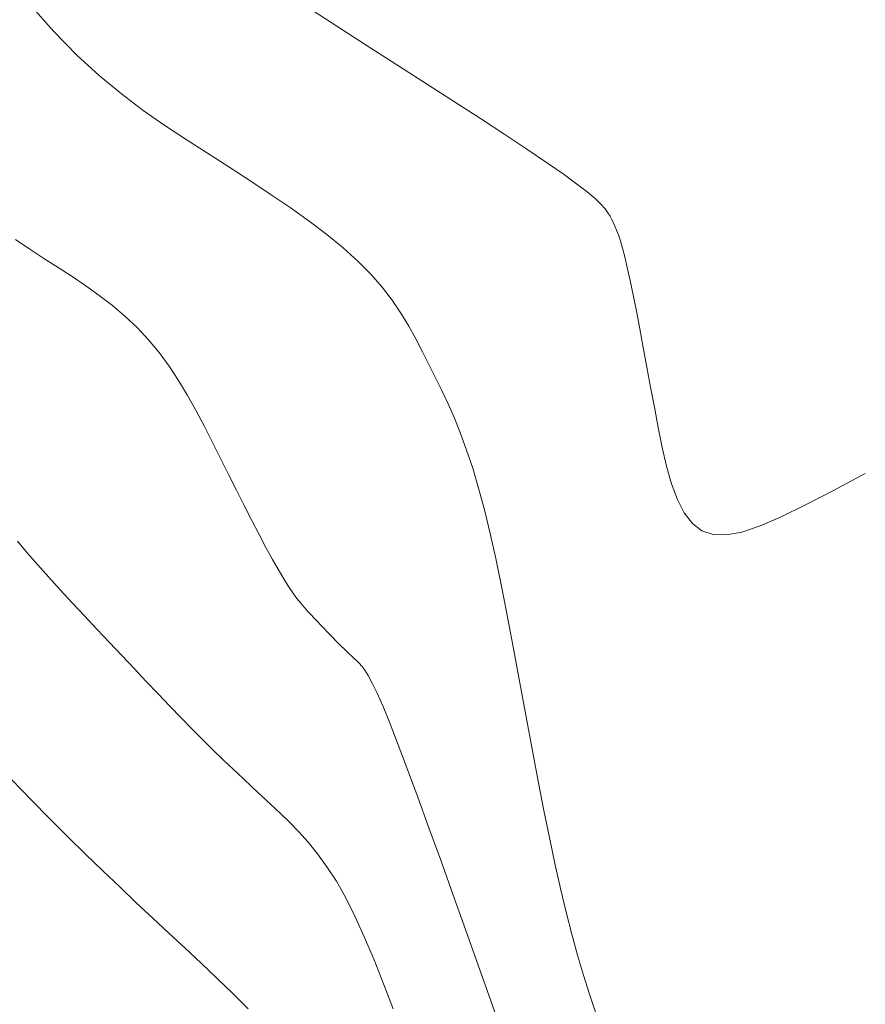
# Model space of a CAD drawing. Units: metres. Extents: x 753007 to 756858, y 8564189 to 8565175.
# Drawn here: x 753373 to 753390, y 8564680 to 8564700 of the extents above; entities that cross this region are included whole.
import ezdxf

# ---------------------------------------------------------------- set-up
doc = ezdxf.new("R2010")
doc.units = ezdxf.units.M
doc.header["$LTSCALE"] = 12.7
doc.header["$MEASUREMENT"] = 0
doc.layers.add('CONT-MJR', color=86, linetype='Continuous', lineweight=15)
doc.layers.add('CONT-MNR', color=24, linetype='Continuous', lineweight=15)

msp = doc.modelspace()

# ---------------------------------------------------------------- linework, layer by layer
at = {"layer": 'CONT-MJR'}
for p, q in [((753372.864, 8564695.356, 1115), (753373.147, 8564695.164, 1115)), ((753373.147, 8564695.164, 1115), (753373.424, 8564694.985, 1115)), ((753373.424, 8564694.985, 1115), (753373.7, 8564694.808, 1115)), ((753373.7, 8564694.808, 1115), (753373.975, 8564694.629, 1115)), ((753373.975, 8564694.629, 1115), (753374.245, 8564694.445, 1115)), ((753374.245, 8564694.445, 1115), (753374.51, 8564694.255, 1115)), ((753374.51, 8564694.255, 1115), (753374.767, 8564694.057, 1115)), ((753374.767, 8564694.057, 1115), (753375.015, 8564693.847, 1115)), ((753375.015, 8564693.847, 1115), (753375.252, 8564693.625, 1115)), ((753375.252, 8564693.625, 1115), (753375.476, 8564693.387, 1115)), ((753375.476, 8564693.387, 1115), (753375.686, 8564693.134, 1115)), ((753375.686, 8564693.134, 1115), (753375.883, 8564692.864, 1115)), ((753375.883, 8564692.864, 1115), (753376.068, 8564692.582, 1115)), ((753376.068, 8564692.582, 1115), (753376.244, 8564692.29, 1115)), ((753376.244, 8564692.29, 1115), (753376.413, 8564691.988, 1115)), ((753376.413, 8564691.988, 1115), (753376.576, 8564691.68, 1115)), ((753376.576, 8564691.68, 1115), (753376.736, 8564691.368, 1115)), ((753376.736, 8564691.368, 1115), (753376.894, 8564691.054, 1115)), ((753376.894, 8564691.054, 1115), (753377.051, 8564690.74, 1115)), ((753377.051, 8564690.74, 1115), (753377.206, 8564690.429, 1115)), ((753377.206, 8564690.429, 1115), (753377.359, 8564690.127, 1115)), ((753377.359, 8564690.127, 1115), (753377.507, 8564689.836, 1115)), ((753377.507, 8564689.836, 1115), (753377.65, 8564689.56, 1115)), ((753377.65, 8564689.56, 1115), (753377.785, 8564689.304, 1115)), ((753377.785, 8564689.304, 1115), (753377.912, 8564689.07, 1115)), ((753377.912, 8564689.07, 1115), (753378.028, 8564688.864, 1115)), ((753378.028, 8564688.864, 1115), (753378.133, 8564688.687, 1115)), ((753378.133, 8564688.687, 1115), (753378.228, 8564688.537, 1115)), ((753378.228, 8564688.537, 1115), (753378.315, 8564688.41, 1115)), ((753378.315, 8564688.41, 1115), (753378.394, 8564688.302, 1115)), ((753378.394, 8564688.302, 1115), (753378.467, 8564688.21, 1115)), ((753378.467, 8564688.21, 1115), (753378.536, 8564688.129, 1115)), ((753378.536, 8564688.129, 1115), (753378.602, 8564688.056, 1115)), ((753378.602, 8564688.056, 1115), (753378.667, 8564687.986, 1115)), ((753378.667, 8564687.986, 1115), (753378.731, 8564687.918, 1115)), ((753378.731, 8564687.918, 1115), (753378.795, 8564687.849, 1115)), ((753378.795, 8564687.849, 1115), (753378.859, 8564687.782, 1115)), ((753378.859, 8564687.782, 1115), (753378.921, 8564687.716, 1115)), ((753378.921, 8564687.716, 1115), (753378.983, 8564687.651, 1115)), ((753378.983, 8564687.651, 1115), (753379.044, 8564687.588, 1115)), ((753379.044, 8564687.588, 1115), (753379.103, 8564687.527, 1115)), ((753379.103, 8564687.527, 1115), (753379.16, 8564687.469, 1115)), ((753379.16, 8564687.469, 1115), (753379.215, 8564687.413, 1115)), ((753379.215, 8564687.413, 1115), (753379.269, 8564687.361, 1115)), ((753379.269, 8564687.361, 1115), (753379.321, 8564687.31, 1115)), ((753379.321, 8564687.31, 1115), (753379.372, 8564687.262, 1115)), ((753379.372, 8564687.262, 1115), (753379.421, 8564687.214, 1115)), ((753379.421, 8564687.214, 1115), (753379.47, 8564687.168, 1115)), ((753379.47, 8564687.168, 1115), (753379.519, 8564687.123, 1115)), ((753379.519, 8564687.123, 1115), (753379.567, 8564687.078, 1115)), ((753379.567, 8564687.078, 1115), (753379.616, 8564687.032, 1115)), ((753379.616, 8564687.032, 1115), (753379.668, 8564686.975, 1115)), ((753379.668, 8564686.975, 1115), (753379.726, 8564686.897, 1115)), ((753379.726, 8564686.897, 1115), (753379.794, 8564686.789, 1115)), ((753379.794, 8564686.789, 1115), (753379.874, 8564686.64, 1115)), ((753379.874, 8564686.64, 1115), (753379.97, 8564686.439, 1115)), ((753379.97, 8564686.439, 1115), (753380.085, 8564686.177, 1115)), ((753380.085, 8564686.177, 1115), (753380.222, 8564685.842, 1115)), ((753380.222, 8564685.842, 1115), (753380.384, 8564685.429, 1115)), ((753380.384, 8564685.429, 1115), (753380.567, 8564684.944, 1115)), ((753380.567, 8564684.944, 1115), (753380.769, 8564684.397, 1115)), ((753380.769, 8564684.397, 1115), (753380.987, 8564683.799, 1115)), ((753380.987, 8564683.799, 1115), (753381.218, 8564683.16, 1115)), ((753381.218, 8564683.16, 1115), (753381.458, 8564682.49, 1115)), ((753381.458, 8564682.49, 1115), (753381.704, 8564681.799, 1115)), ((753381.704, 8564681.799, 1115), (753381.953, 8564681.098, 1115)), ((753381.953, 8564681.098, 1115), (753382.203, 8564680.397, 1115)), ((753382.203, 8564680.397, 1115), (753382.453, 8564679.706, 1115))]:
    msp.add_line(p, q, dxfattribs=at)
at = {"layer": 'CONT-MNR'}
for p, q in [((753373.151, 8564699.963, 1114), (753373.615, 8564699.44, 1114)), ((753378.729, 8564699.836, 1113), (753379.287, 8564699.472, 1113)), ((753373.615, 8564699.44, 1114), (753374.067, 8564698.98, 1114)), ((753379.287, 8564699.472, 1113), (753379.846, 8564699.113, 1113)), ((753374.067, 8564698.98, 1114), (753374.51, 8564698.575, 1114)), ((753379.846, 8564699.113, 1113), (753380.405, 8564698.756, 1113)), ((753374.51, 8564698.575, 1114), (753374.945, 8564698.216, 1114)), ((753380.405, 8564698.756, 1113), (753380.956, 8564698.403, 1113)), ((753380.956, 8564698.403, 1113), (753381.49, 8564698.06, 1113)), ((753374.945, 8564698.216, 1114), (753375.373, 8564697.892, 1114)), ((753381.49, 8564698.06, 1113), (753381.999, 8564697.73, 1113)), ((753375.373, 8564697.892, 1114), (753375.797, 8564697.596, 1114)), ((753381.999, 8564697.73, 1113), (753382.475, 8564697.419, 1113)), ((753375.797, 8564697.596, 1114), (753376.217, 8564697.318, 1114)), ((753382.475, 8564697.419, 1113), (753382.91, 8564697.131, 1113)), ((753376.217, 8564697.318, 1114), (753376.635, 8564697.049, 1114)), ((753376.635, 8564697.049, 1114), (753377.053, 8564696.782, 1114)), ((753382.91, 8564697.131, 1113), (753383.295, 8564696.871, 1113)), ((753383.295, 8564696.871, 1113), (753383.622, 8564696.643, 1113)), ((753377.053, 8564696.782, 1114), (753377.466, 8564696.515, 1114)), ((753383.622, 8564696.643, 1113), (753383.886, 8564696.45, 1113)), ((753377.466, 8564696.515, 1114), (753377.87, 8564696.248, 1114)), ((753383.886, 8564696.45, 1113), (753384.092, 8564696.29, 1113)), ((753377.87, 8564696.248, 1114), (753378.26, 8564695.982, 1114)), ((753384.092, 8564696.29, 1113), (753384.249, 8564696.158, 1113)), ((753384.249, 8564696.158, 1113), (753384.364, 8564696.049, 1113)), ((753378.26, 8564695.982, 1114), (753378.631, 8564695.717, 1114)), ((753384.364, 8564696.049, 1113), (753384.446, 8564695.958, 1113)), ((753384.446, 8564695.958, 1113), (753384.503, 8564695.881, 1113)), ((753384.503, 8564695.881, 1113), (753384.544, 8564695.814, 1113)), ((753378.631, 8564695.717, 1114), (753378.98, 8564695.454, 1114)), ((753384.544, 8564695.814, 1113), (753384.577, 8564695.751, 1113)), ((753384.577, 8564695.751, 1113), (753384.608, 8564695.688, 1113)), ((753384.608, 8564695.688, 1113), (753384.64, 8564695.619, 1113)), ((753384.64, 8564695.619, 1113), (753384.673, 8564695.54, 1113)), ((753384.673, 8564695.54, 1113), (753384.708, 8564695.446, 1113)), ((753378.98, 8564695.454, 1114), (753379.302, 8564695.192, 1114)), ((753384.708, 8564695.446, 1113), (753384.746, 8564695.33, 1113)), ((753384.746, 8564695.33, 1113), (753384.787, 8564695.188, 1113)), ((753379.302, 8564695.192, 1114), (753379.591, 8564694.931, 1114)), ((753384.787, 8564695.188, 1113), (753384.832, 8564695.014, 1113)), ((753379.591, 8564694.931, 1114), (753379.846, 8564694.673, 1114)), ((753384.832, 8564695.014, 1113), (753384.882, 8564694.804, 1113)), ((753384.882, 8564694.804, 1113), (753384.937, 8564694.553, 1113)), ((753379.846, 8564694.673, 1114), (753380.068, 8564694.417, 1114)), ((753384.937, 8564694.553, 1113), (753384.996, 8564694.265, 1113)), ((753380.068, 8564694.417, 1114), (753380.263, 8564694.161, 1114)), ((753380.263, 8564694.161, 1114), (753380.435, 8564693.908, 1114)), ((753384.996, 8564694.265, 1113), (753385.06, 8564693.945, 1113)), ((753385.06, 8564693.945, 1113), (753385.127, 8564693.6, 1113)), ((753380.435, 8564693.908, 1114), (753380.589, 8564693.655, 1114)), ((753380.589, 8564693.655, 1114), (753380.729, 8564693.403, 1114)), ((753385.127, 8564693.6, 1113), (753385.196, 8564693.233, 1113)), ((753380.729, 8564693.403, 1114), (753380.86, 8564693.151, 1114)), ((753380.86, 8564693.151, 1114), (753380.986, 8564692.9, 1114)), ((753385.196, 8564693.233, 1113), (753385.268, 8564692.85, 1113)), ((753380.986, 8564692.9, 1114), (753381.111, 8564692.648, 1114)), ((753385.268, 8564692.85, 1113), (753385.341, 8564692.457, 1113)), ((753381.111, 8564692.648, 1114), (753381.237, 8564692.391, 1114)), ((753381.237, 8564692.391, 1114), (753381.361, 8564692.124, 1114)), ((753385.341, 8564692.457, 1113), (753385.414, 8564692.058, 1113)), ((753381.361, 8564692.124, 1114), (753381.485, 8564691.843, 1114)), ((753385.414, 8564692.058, 1113), (753385.488, 8564691.66, 1113)), ((753381.485, 8564691.843, 1114), (753381.607, 8564691.542, 1114)), ((753385.488, 8564691.66, 1113), (753385.567, 8564691.271, 1113)), ((753381.607, 8564691.542, 1114), (753381.727, 8564691.216, 1114)), ((753381.727, 8564691.216, 1114), (753381.846, 8564690.86, 1114)), ((753385.567, 8564691.271, 1113), (753385.653, 8564690.9, 1113)), ((753381.846, 8564690.86, 1114), (753381.962, 8564690.471, 1114)), ((753385.653, 8564690.9, 1113), (753385.752, 8564690.557, 1113)), ((753388.932, 8564690.424, 1113), (753389.558, 8564690.757, 1113)), ((753381.962, 8564690.471, 1114), (753382.076, 8564690.043, 1114)), ((753385.752, 8564690.557, 1113), (753385.867, 8564690.249, 1113)), ((753385.867, 8564690.249, 1113), (753386.002, 8564689.986, 1113)), ((753388.383, 8564690.14, 1113), (753388.932, 8564690.424, 1113)), ((753387.904, 8564689.907, 1113), (753388.383, 8564690.14, 1113)), ((753382.076, 8564690.043, 1114), (753382.187, 8564689.581, 1114)), ((753386.002, 8564689.986, 1113), (753386.161, 8564689.778, 1113)), ((753387.49, 8564689.728, 1113), (753387.904, 8564689.907, 1113)), ((753386.161, 8564689.778, 1113), (753386.349, 8564689.632, 1113)), ((753387.134, 8564689.608, 1113), (753387.49, 8564689.728, 1113)), ((753382.187, 8564689.581, 1114), (753382.297, 8564689.09, 1114)), ((753386.349, 8564689.632, 1113), (753386.57, 8564689.557, 1113)), ((753386.57, 8564689.557, 1113), (753386.829, 8564689.55, 1113)), ((753386.829, 8564689.55, 1113), (753387.134, 8564689.608, 1113)), ((753373.095, 8564689.202, 1116), (753372.907, 8564689.427, 1116)), ((753373.3, 8564688.967, 1116), (753373.095, 8564689.202, 1116)), ((753382.297, 8564689.09, 1114), (753382.404, 8564688.574, 1114)), ((753373.517, 8564688.724, 1116), (753373.3, 8564688.967, 1116)), ((753373.745, 8564688.473, 1116), (753373.517, 8564688.724, 1116)), ((753382.404, 8564688.574, 1114), (753382.511, 8564688.038, 1114)), ((753373.981, 8564688.218, 1116), (753373.745, 8564688.473, 1116)), ((753374.222, 8564687.96, 1116), (753373.981, 8564688.218, 1116)), ((753374.465, 8564687.699, 1116), (753374.222, 8564687.96, 1116)), ((753382.511, 8564688.038, 1114), (753382.616, 8564687.488, 1114)), ((753374.709, 8564687.439, 1116), (753374.465, 8564687.699, 1116)), ((753374.952, 8564687.18, 1116), (753374.709, 8564687.439, 1116)), ((753382.616, 8564687.488, 1114), (753382.721, 8564686.927, 1114)), ((753375.193, 8564686.924, 1116), (753374.952, 8564687.18, 1116)), ((753375.431, 8564686.672, 1116), (753375.193, 8564686.924, 1116)), ((753382.721, 8564686.927, 1114), (753382.825, 8564686.362, 1114)), ((753375.666, 8564686.426, 1116), (753375.431, 8564686.672, 1116)), ((753375.895, 8564686.187, 1116), (753375.666, 8564686.426, 1116)), ((753376.119, 8564685.956, 1116), (753375.895, 8564686.187, 1116)), ((753382.825, 8564686.362, 1114), (753382.929, 8564685.797, 1114)), ((753376.336, 8564685.735, 1116), (753376.119, 8564685.956, 1116)), ((753376.546, 8564685.525, 1116), (753376.336, 8564685.735, 1116)), ((753382.929, 8564685.797, 1114), (753383.034, 8564685.235, 1114)), ((753376.75, 8564685.325, 1116), (753376.546, 8564685.525, 1116)), ((753376.947, 8564685.134, 1116), (753376.75, 8564685.325, 1116)), ((753383.034, 8564685.235, 1114), (753383.139, 8564684.68, 1114)), ((753377.14, 8564684.949, 1116), (753376.947, 8564685.134, 1116)), ((753377.329, 8564684.77, 1116), (753377.14, 8564684.949, 1116)), ((753373.17, 8564684.349, 1117), (753372.793, 8564684.736, 1117)), ((753377.515, 8564684.596, 1116), (753377.329, 8564684.77, 1116)), ((753383.139, 8564684.68, 1114), (753383.245, 8564684.136, 1114)), ((753377.699, 8564684.424, 1116), (753377.515, 8564684.596, 1116)), ((753373.537, 8564683.976, 1117), (753373.17, 8564684.349, 1117)), ((753377.882, 8564684.254, 1116), (753377.699, 8564684.424, 1116)), ((753378.065, 8564684.083, 1116), (753377.882, 8564684.254, 1116)), ((753378.249, 8564683.906, 1116), (753378.065, 8564684.083, 1116)), ((753383.245, 8564684.136, 1114), (753383.352, 8564683.607, 1114)), ((753373.894, 8564683.62, 1117), (753373.537, 8564683.976, 1117)), ((753378.432, 8564683.718, 1116), (753378.249, 8564683.906, 1116)), ((753378.615, 8564683.514, 1116), (753378.432, 8564683.718, 1116)), ((753374.241, 8564683.279, 1117), (753373.894, 8564683.62, 1117)), ((753378.799, 8564683.288, 1116), (753378.615, 8564683.514, 1116)), ((753383.352, 8564683.607, 1114), (753383.459, 8564683.095, 1114)), ((753378.983, 8564683.033, 1116), (753378.799, 8564683.288, 1116)), ((753374.579, 8564682.951, 1117), (753374.241, 8564683.279, 1117)), ((753383.459, 8564683.095, 1114), (753383.569, 8564682.606, 1114)), ((753374.911, 8564682.634, 1117), (753374.579, 8564682.951, 1117)), ((753379.167, 8564682.746, 1116), (753378.983, 8564683.033, 1116)), ((753379.352, 8564682.419, 1116), (753379.167, 8564682.746, 1116)), ((753375.238, 8564682.325, 1117), (753374.911, 8564682.634, 1117)), ((753383.569, 8564682.606, 1114), (753383.68, 8564682.141, 1114)), ((753375.56, 8564682.023, 1117), (753375.238, 8564682.325, 1117)), ((753379.537, 8564682.05, 1116), (753379.352, 8564682.419, 1116)), ((753383.68, 8564682.141, 1114), (753383.792, 8564681.704, 1114)), ((753375.879, 8564681.725, 1117), (753375.56, 8564682.023, 1117)), ((753379.723, 8564681.642, 1116), (753379.537, 8564682.05, 1116)), ((753376.197, 8564681.429, 1117), (753375.879, 8564681.725, 1117)), ((753379.909, 8564681.201, 1116), (753379.723, 8564681.642, 1116)), ((753383.792, 8564681.704, 1114), (753383.907, 8564681.292, 1114)), ((753376.515, 8564681.134, 1117), (753376.197, 8564681.429, 1117)), ((753380.095, 8564680.732, 1116), (753379.909, 8564681.201, 1116)), ((753383.907, 8564681.292, 1114), (753384.023, 8564680.902, 1114)), ((753376.829, 8564680.837, 1117), (753376.515, 8564681.134, 1117)), ((753377.137, 8564680.539, 1117), (753376.829, 8564680.837, 1117)), ((753384.023, 8564680.902, 1114), (753384.139, 8564680.53, 1114)), ((753380.282, 8564680.241, 1116), (753380.095, 8564680.732, 1116)), ((753377.437, 8564680.239, 1117), (753377.137, 8564680.539, 1117)), ((753384.139, 8564680.53, 1114), (753384.257, 8564680.173, 1114))]:
    msp.add_line(p, q, dxfattribs=at)

doc.saveas('drawing.dxf')
